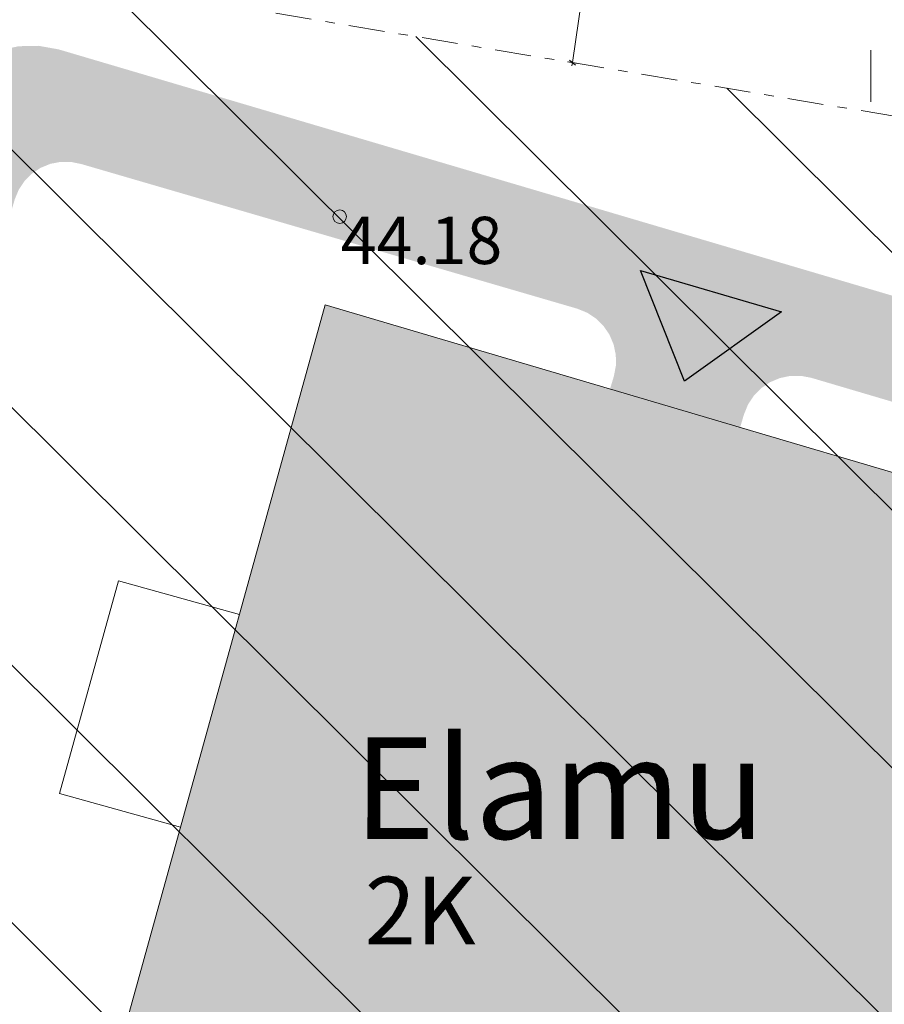
# Model space of a CAD drawing. Units: millimetres. Extents: x 15 to 410, y 10 to 287.
# Drawn here: x 284 to 296, y 163 to 178 of the extents above; entities that cross this region are included whole.
import ezdxf
from ezdxf.xclip import XClip

# ---------------------------------------------------------------- set-up
doc = ezdxf.new("R2010")
doc.units = ezdxf.units.MM
doc.header["$MEASUREMENT"] = 0
doc.header["$XCLIPFRAME"] = 0
doc.linetypes.add('Double Dashed', pattern=[10.936111, 5.291667, -2.116667, 1.411111, -2.116667])
for name, color, linetype, lineweight, true_color in [('AR-4-02_Pohijoonis_1_Annotation - Text_Pen_No__254', 7, 'Continuous', 18, 0xdddddd), ('AR-4-02_Pohijoonis_1_New_Eluhooned_Pen_No__249', 7, 'Continuous', 18, 0x261318), ('AR-4-02_Pohijoonis_1_New_Structural - Bearing_Pen_No__251', 7, 'Continuous', 18, 0x767676)]:
    doc.layers.add(name, color=color, linetype=linetype, lineweight=lineweight, true_color=true_color)
for name, color, linetype, lineweight in [('AR-4-02_Pohijoonis_1_KORGUS-EH2000_Pen_No__151', 151, 'Continuous', 18), ('AR-4-02_Pohijoonis_1_New_2D Drafting - General_Pen_No__1', 1, 'Continuous', 30), ('AR-4-02_Pohijoonis_1_New_2D Drafting - General_Pen_No__21', 21, 'Continuous', 18), ('AR-4-02_Pohijoonis_1_New_2D Drafting - General_Pen_No__7', 7, 'Continuous', 18), ('AR-4-02_Pohijoonis_1_New_Dimensioning - General_Pen_No__7', 7, 'Continuous', 18), ('AR-4-02_Pohijoonis_1_New_Eluhooned_Pen_No__7', 7, 'Continuous', 18), ('AR-4-02_Pohijoonis_1_New_HALJASTUS_Pen_No__3', 3, 'Continuous', 18), ('AR-4-02_Pohijoonis_1_New_HOONE_Pen_No__7', 7, 'Continuous', 18), ('AR-4-02_Pohijoonis_1_New_KORGUS-EH2000_Pen_No__151', 151, 'Continuous', 18)]:
    doc.layers.add(name, color=color, linetype=linetype, lineweight=lineweight)
doc.layers.add('Drawing & Figure', color=7, linetype='Continuous')
doc.styles.add('GENERATED_STYLE_1', font='arial.ttf')
doc.styles.add('GENERATED_STYLE_2', font='arial.ttf')

# ---------------------------------------------------------------- blocks, each defined once
blk = doc.blocks.new('Drawing_1_1', base_point=(-553575.631, -6578015.303))
at = {"layer": 'AR-4-02_Pohijoonis_1_New_2D Drafting - General_Pen_No__1', "linetype": 'Continuous', "lineweight": 30}
blk.add_hatch(color=1, dxfattribs=at).paths.add_polyline_path([(293.377, 172.686), (294.808, 173.708), (292.731, 174.321)])
at = {"layer": 'AR-4-02_Pohijoonis_1_New_2D Drafting - General_Pen_No__21', "linetype": 'Continuous', "lineweight": 18}
h = blk.add_hatch(dxfattribs=at)
h.set_pattern_fill('Masonry_Block_0001', color=21, style=0, pattern_type=2)
h.set_pattern_definition([(135.145, (279.9402, 107.4126), (1.899515, 1.909164), [])])
h.paths.add_polyline_path([(275.779, 180.036), (244.334, 98.714), (285.421, 51.446), (323.666, 186.687), (315.754, 196.222), (300.907, 183.903), (303.461, 180.825), (298.048, 176.333)])
at = {"layer": 'AR-4-02_Pohijoonis_1_New_Eluhooned_Pen_No__249', "linetype": 'Continuous', "lineweight": 0, "true_color": 0x1c0e12}
blk.add_hatch(color=248, dxfattribs=at).paths.add_polyline_path([(288.08, 173.812), (284.638, 161.386), (314.079, 152.785), (317.562, 165.102)])
at = {"layer": 'AR-4-02_Pohijoonis_1_New_Structural - Bearing_Pen_No__251', "linetype": 'Continuous', "lineweight": 0, "true_color": 0x1d1d1d}
h = blk.add_hatch(color=250, dxfattribs=at)
h.paths.add_polyline_path([(275.561, 153.519, 0.392023), (276.574, 151.656), (316.695, 139.809), (317.1, 141.253), (315.127, 141.835, -0.417856), (314.782, 142.453), (321.042, 164.589, -0.410389), (321.645, 164.938), (323.616, 164.356), (324.023, 165.8), (312.279, 169.269, -0.414245), (311.949, 169.913), (312.027, 170.178), (309.716, 172.963), (309.208, 171.226, -0.414245), (307.662, 170.633), (284.148, 177.58, 0.414214), (282.278, 176.532)])
h.paths.add_polyline_path([(277.794, 152.86, -0.414214), (277.263, 154.008), (283.502, 175.369, -0.416537), (284.483, 175.889), (291.796, 173.756, -0.414214), (292.337, 172.762), (292.28, 172.571), (294.198, 172.004), (294.255, 172.196, -0.414214), (295.249, 172.736), (297.55, 172.056, -0.413766), (298.091, 171.064), (298.034, 170.871), (299.952, 170.304), (300.009, 170.497, -0.413831), (301.003, 171.036), (306.469, 169.421, -0.414214), (307.01, 168.426), (306.953, 168.236), (308.871, 167.669), (308.928, 167.861, -0.414214), (309.922, 168.402), (312.223, 167.722, -0.414129), (312.764, 166.728), (312.707, 166.536), (314.626, 165.969), (314.681, 166.158, -0.41536), (315.676, 166.701), (319.535, 165.561, -0.414108), (319.871, 164.934), (313.617, 142.796, -0.410795), (313.017, 142.458)], flags=0)
at = {"layer": 'AR-4-02_Pohijoonis_1_New_2D Drafting - General_Pen_No__1', "color": 1, "linetype": 'Continuous', "lineweight": 30, "ltscale": 0.1, "flags": 128}
blk.add_lwpolyline([(293.377, 172.686), (292.731, 174.321), (294.808, 173.708)], close=True, dxfattribs=at)
at = {"layer": 'AR-4-02_Pohijoonis_1_New_2D Drafting - General_Pen_No__7', "color": 7, "linetype": 'Double Dashed', "lineweight": 18, "ltscale": 0.1, "flags": 128}
blk.add_lwpolyline([(275.779, 180.036), (244.334, 98.714), (285.421, 51.446), (323.666, 186.687), (315.754, 196.222), (300.907, 183.903), (303.461, 180.825), (298.048, 176.333)], close=True, dxfattribs=at)
at = {"layer": 'AR-4-02_Pohijoonis_1_New_Dimensioning - General_Pen_No__7', "color": 7, "linetype": 'Continuous', "lineweight": 18, "ltscale": 0.1}
for p, q in [((291.726, 177.384), (292.308, 181.342)), ((291.801, 177.373), (291.652, 177.395)), ((291.681, 177.42), (291.772, 177.348)), ((291.719, 177.335), (291.726, 177.384))]:
    blk.add_line(p, q, dxfattribs=at)
at = {"layer": 'AR-4-02_Pohijoonis_1_New_Eluhooned_Pen_No__7', "color": 7, "linetype": 'Continuous', "lineweight": 18, "ltscale": 0.1, "flags": 128}
blk.add_lwpolyline([(288.08, 173.812), (284.638, 161.386), (314.079, 152.785), (317.562, 165.102)], close=True, dxfattribs=at)
at = {"layer": 'AR-4-02_Pohijoonis_1_New_HALJASTUS_Pen_No__3', "color": 3, "linetype": 'Continuous', "lineweight": 18, "ltscale": 0.1}
blk.add_line((296.128, 177.566), (296.128, 176.805), dxfattribs=at)
at = {"layer": 'AR-4-02_Pohijoonis_1_New_HOONE_Pen_No__7', "color": 7, "linetype": 'Continuous', "lineweight": 18, "ltscale": 0.1, "flags": 128}
blk.add_lwpolyline([(288.08, 173.812), (317.562, 165.102), (314.079, 152.785), (284.638, 161.386)], close=True, dxfattribs=at)
blk.add_lwpolyline([(285.947, 166.11), (284.161, 166.605), (285.03, 169.742), (286.816, 169.248)], dxfattribs=at)
at = {"layer": 'AR-4-02_Pohijoonis_1_New_KORGUS-EH2000_Pen_No__151', "color": 151, "linetype": 'Continuous', "lineweight": 18, "ltscale": 0.1}
blk.add_circle((288.294, 175.113), 0.1, dxfattribs=at)
at = {"layer": 'AR-4-02_Pohijoonis_1_Annotation - Text_Pen_No__254', "color": 254, "linetype": 'Continuous', "lineweight": 18, "true_color": 0xdddddd, "attachment_point": 1, "rotation": 359.989, "style": 'GENERATED_STYLE_2'}
for s, insert, char_height in [('\\A1;{\\pql;\\fArial|b1|i0|c0|p0;\\W1.000000;E\\fArial|b1|i0|c0|p0;\\W1.000000;lamu}', (288.497, 167.436), 1.5), ('\\A1;{\\pql;\\fArial|b1|i0|c0|p0;\\W1.000000;2\\fArial|b1|i0|c0|p0;\\W1.000000;K}', (288.662, 165.38), 1)]:
    blk.add_mtext(s, dxfattribs=dict(at, insert=insert, char_height=char_height))
at = {"layer": 'AR-4-02_Pohijoonis_1_KORGUS-EH2000_Pen_No__151', "color": 151, "linetype": 'Continuous', "lineweight": 18, "insert": (288.307, 175.113), "char_height": 0.7, "attachment_point": 1, "style": 'GENERATED_STYLE_1'}
blk.add_mtext('\\A1;{\\pql;\\fArial|b0|i0|c0|p0;\\W1.000000;44.18}', dxfattribs=at)

msp = doc.modelspace()

# ---------------------------------------------------------------- block references
at = {"layer": 'Drawing & Figure', "color": 151, "linetype": 'Continuous', "lineweight": 20, "true_color": 0x80c2ff}
ref = msp.add_blockref('Drawing_1_1', (-553575.631, -6578015.303), dxfattribs=at)
XClip(ref).set_block_clipping_path([(410, 287), (218.8241835839, 287), (218.8241835839, 10.0360676083), (309.7595212207, 10.0360676083), (327.8030311399, 119.4192255717), (327.7854466185, 131.2229787108), (410, 131.3454570072)])

doc.saveas('drawing.dxf')
